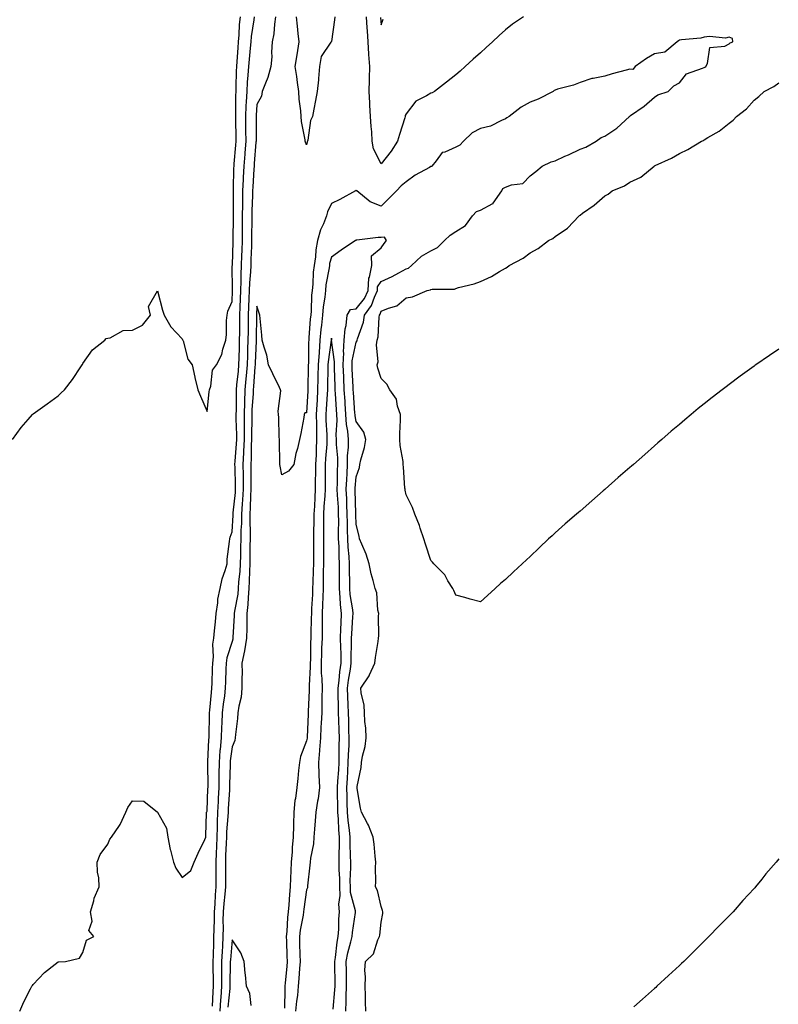
# Model space of a CAD drawing. Units: inches. Extents: x 905123 to 907763, y 7337498 to 7340138.
# Drawn here: x 907153 to 907458, y 7339455 to 7339851 of the extents above; entities that cross this region are included whole.
import ezdxf

# ---------------------------------------------------------------- set-up
doc = ezdxf.new("R2010")
doc.units = ezdxf.units.IN
doc.header["$MEASUREMENT"] = 0
doc.layers.add('Contour_90517337', color=7, linetype='Continuous', true_color=0x5cc5d2)

msp = doc.modelspace()

# ---------------------------------------------------------------- linework, layer by layer
at = {"layer": 'Contour_90517337'}
for points in [[(907149.75, 7339681.92, 3352), (907153.27, 7339686.7, 3352), (907156.05, 7339689.92, 3352), (907157.75, 7339691.92, 3352), (907157.9, 7339692.07, 3352), (907158.05, 7339692.19, 3352), (907159, 7339692.87, 3352), (907163.71, 7339696.26, 3352), (907168.05, 7339699.44, 3352), (907169.32, 7339700.65, 3352), (907170.72, 7339701.92, 3352), (907173.85, 7339706.12, 3352), (907177.27, 7339711.14, 3352), (907177.81, 7339711.92, 3352), (907177.88, 7339712.09, 3352), (907178.05, 7339712.44, 3352), (907181.95, 7339718.02, 3352), (907186.94, 7339721.92, 3352), (907187.44, 7339722.53, 3352), (907188.05, 7339722.72, 3352), (907188.98, 7339722.85, 3352), (907194.23, 7339725.74, 3352), (907198.05, 7339725.94, 3352), (907202.02, 7339727.95, 3352), (907205.25, 7339731.92, 3352), (907204.51, 7339735.46, 3352), (907208.05, 7339741.77, 3352), (907210.13, 7339734, 3352), (907210.72, 7339731.92, 3352), (907213.42, 7339727.29, 3352), (907218.05, 7339722.42, 3352), (907218.19, 7339722.06, 3352), (907218.23, 7339721.92, 3352), (907218.37, 7339721.6, 3352), (907220.32, 7339714.19, 3352), (907222.08, 7339711.92, 3352), (907223.08, 7339706.95, 3352), (907223.1, 7339706.87, 3352), (907224.23, 7339701.92, 3352), (907225.43, 7339699.3, 3352), (907228.05, 7339693.19, 3352), (907228.92, 7339701.05, 3352), (907228.96, 7339701.92, 3352), (907229.48, 7339703.35, 3352), (907230.13, 7339709.84, 3352), (907231.85, 7339711.92, 3352), (907233.91, 7339716.06, 3352), (907234.33, 7339718.2, 3352), (907235.56, 7339721.92, 3352), (907235.76, 7339724.21, 3352), (907235.88, 7339729.75, 3352), (907236.05, 7339731.92, 3352), (907236.37, 7339733.6, 3352), (907238.05, 7339737.46, 3352), (907238.25, 7339741.72, 3352), (907238.25, 7339741.92, 3352), (907238.26, 7339742.13, 3352), (907238.17, 7339751.8, 3352), (907238.18, 7339752.05, 3352), (907238.51, 7339761.46, 3352), (907238.53, 7339761.92, 3352), (907238.53, 7339762.4, 3352), (907238.65, 7339771.32, 3352), (907238.66, 7339771.92, 3352), (907238.67, 7339772.54, 3352), (907238.62, 7339781.35, 3352), (907238.63, 7339781.92, 3352), (907238.66, 7339782.53, 3352), (907238.84, 7339791.13, 3352), (907238.87, 7339791.92, 3352), (907238.94, 7339792.81, 3352), (907239.58, 7339800.39, 3352), (907239.7, 7339801.92, 3352), (907239.69, 7339803.56, 3352), (907239.56, 7339810.41, 3352), (907239.54, 7339811.92, 3352), (907239.6, 7339813.47, 3352), (907239.62, 7339820.35, 3352), (907239.68, 7339821.92, 3352), (907239.78, 7339823.65, 3352), (907239.89, 7339830.08, 3352), (907240.01, 7339831.92, 3352), (907240.17, 7339834.04, 3352), (907240.46, 7339839.51, 3352), (907240.65, 7339841.92, 3352), (907240.92, 7339844.79, 3352), (907241.1, 7339848.87, 3352), (907241.41, 7339851.92, 3352)], [(907152.74, 7339451.92, 3351), (907154.36, 7339455.61, 3351), (907157.03, 7339460.9, 3351), (907157.52, 7339461.92, 3351), (907157.73, 7339462.24, 3351), (907158.05, 7339462.59, 3351), (907162.55, 7339467.42, 3351), (907166.95, 7339470.82, 3351), (907168.05, 7339471.71, 3351), (907168.24, 7339471.73, 3351), (907171.05, 7339471.92, 3351), (907176.7, 7339473.27, 3351), (907178.05, 7339475.54, 3351), (907179.46, 7339480.51, 3351), (907182.4, 7339481.92, 3351), (907180.45, 7339484.32, 3351), (907181.79, 7339488.18, 3351), (907181.12, 7339491.92, 3351), (907182.42, 7339496.3, 3351), (907182.6, 7339497.37, 3351), (907184.64, 7339501.92, 3351), (907184.41, 7339505.56, 3351), (907183.93, 7339507.8, 3351), (907183.75, 7339511.92, 3351), (907185.04, 7339514.93, 3351), (907188.05, 7339519.08, 3351), (907188.87, 7339521.1, 3351), (907189.61, 7339521.92, 3351), (907192.74, 7339526.61, 3351), (907193, 7339526.97, 3351), (907195.34, 7339531.92, 3351), (907196.15, 7339533.82, 3351), (907198.05, 7339536.58, 3351), (907202.51, 7339536.38, 3351), (907208.05, 7339531.92, 3351), (907211.69, 7339525.56, 3351), (907212.16, 7339521.92, 3351), (907213.15, 7339517.02, 3351), (907213.25, 7339516.72, 3351), (907214.45, 7339511.92, 3351), (907215.51, 7339509.38, 3351), (907218.05, 7339505.67, 3351), (907221.52, 7339508.45, 3351), (907222.8, 7339511.92, 3351), (907224.49, 7339515.48, 3351), (907227.09, 7339520.96, 3351), (907227.55, 7339521.92, 3351), (907227.49, 7339522.48, 3351), (907227.83, 7339531.7, 3351), (907227.79, 7339531.92, 3351), (907227.92, 7339532.05, 3351), (907228.05, 7339532.33, 3351), (907228.38, 7339541.59, 3351), (907228.4, 7339541.92, 3351), (907228.4, 7339542.27, 3351), (907228.35, 7339551.62, 3351), (907228.35, 7339551.92, 3351), (907228.38, 7339552.25, 3351), (907228.76, 7339561.21, 3351), (907228.82, 7339561.92, 3351), (907228.85, 7339562.72, 3351), (907229.01, 7339570.96, 3351), (907229.05, 7339571.92, 3351), (907229.17, 7339573.04, 3351), (907229.78, 7339580.19, 3351), (907229.98, 7339581.92, 3351), (907230.05, 7339583.92, 3351), (907230.21, 7339589.76, 3351), (907230.28, 7339591.92, 3351), (907230.58, 7339594.45, 3351), (907230.38, 7339599.59, 3351), (907230.78, 7339601.92, 3351), (907231.04, 7339604.91, 3351), (907231.39, 7339608.58, 3351), (907231.67, 7339611.92, 3351), (907232.34, 7339616.21, 3351), (907232.32, 7339617.65, 3351), (907233.3, 7339621.92, 3351), (907234.15, 7339625.82, 3351), (907235.3, 7339629.17, 3351), (907236.04, 7339631.92, 3351), (907236.16, 7339633.81, 3351), (907237.07, 7339640.94, 3351), (907237.14, 7339641.92, 3351), (907237.3, 7339642.67, 3351), (907238.05, 7339644.73, 3351), (907238.53, 7339651.44, 3351), (907238.54, 7339651.92, 3351), (907238.57, 7339652.44, 3351), (907239.4, 7339660.57, 3351), (907239.47, 7339661.92, 3351), (907239.46, 7339663.33, 3351), (907239.25, 7339670.72, 3351), (907239.24, 7339671.92, 3351), (907239.3, 7339673.17, 3351), (907239.85, 7339680.12, 3351), (907239.92, 7339681.92, 3351), (907239.92, 7339683.8, 3351), (907239.74, 7339690.23, 3351), (907239.74, 7339691.92, 3351), (907239.79, 7339693.66, 3351), (907239.79, 7339700.18, 3351), (907239.84, 7339701.92, 3351), (907240.03, 7339703.9, 3351), (907240.62, 7339709.35, 3351), (907240.85, 7339711.92, 3351), (907240.95, 7339714.82, 3351), (907241.02, 7339718.95, 3351), (907241.12, 7339721.92, 3351), (907241.14, 7339725.01, 3351), (907241.15, 7339728.82, 3351), (907241.17, 7339731.92, 3351), (907241.3, 7339735.17, 3351), (907241.45, 7339738.52, 3351), (907241.59, 7339741.92, 3351), (907241.75, 7339745.62, 3351), (907241.72, 7339748.25, 3351), (907241.89, 7339751.92, 3351), (907242.01, 7339755.88, 3351), (907242.08, 7339757.89, 3351), (907242.21, 7339761.92, 3351), (907242.26, 7339766.13, 3351), (907242.28, 7339767.69, 3351), (907242.33, 7339771.92, 3351), (907242.4, 7339776.27, 3351), (907242.39, 7339777.58, 3351), (907242.46, 7339781.92, 3351), (907242.66, 7339786.53, 3351), (907242.68, 7339787.29, 3351), (907242.9, 7339791.92, 3351), (907243.28, 7339796.69, 3351), (907243.32, 7339797.19, 3351), (907243.7, 7339801.92, 3351), (907243.67, 7339806.3, 3351), (907243.67, 7339807.54, 3351), (907243.62, 7339811.92, 3351), (907243.78, 7339816.19, 3351), (907243.9, 7339817.77, 3351), (907244.08, 7339821.92, 3351), (907244.3, 7339825.67, 3351), (907244.61, 7339828.48, 3351), (907244.83, 7339831.92, 3351), (907245.06, 7339834.91, 3351), (907245.51, 7339839.38, 3351), (907245.71, 7339841.92, 3351), (907245.91, 7339844.06, 3351), (907246.92, 7339850.79, 3351), (907247.04, 7339851.92, 3351)], [(907255.55, 7339851.92, 3350), (907255.09, 7339848.96, 3350), (907254.85, 7339845.12, 3350), (907254.21, 7339841.92, 3350), (907253.91, 7339837.78, 3350), (907254.11, 7339835.86, 3350), (907253.68, 7339831.92, 3350), (907252.46, 7339827.51, 3350), (907251.47, 7339825.34, 3350), (907250.21, 7339821.92, 3350), (907249.93, 7339820.04, 3350), (907248.05, 7339816.67, 3350), (907247.71, 7339812.26, 3350), (907247.7, 7339811.92, 3350), (907247.7, 7339811.57, 3350), (907247.7, 7339802.27, 3350), (907247.71, 7339801.92, 3350), (907247.68, 7339801.55, 3350), (907247.01, 7339792.96, 3350), (907246.93, 7339791.92, 3350), (907246.87, 7339790.74, 3350), (907246.37, 7339783.6, 3350), (907246.29, 7339781.92, 3350), (907246.26, 7339780.13, 3350), (907246.03, 7339773.94, 3350), (907246, 7339771.92, 3350), (907245.98, 7339769.85, 3350), (907245.92, 7339764.05, 3350), (907245.89, 7339761.92, 3350), (907245.82, 7339759.69, 3350), (907245.68, 7339754.29, 3350), (907245.6, 7339751.92, 3350), (907245.49, 7339749.36, 3350), (907245.06, 7339744.91, 3350), (907244.93, 7339741.92, 3350), (907244.8, 7339738.67, 3350), (907244.68, 7339735.29, 3350), (907244.54, 7339731.92, 3350), (907244.52, 7339728.39, 3350), (907244.49, 7339725.48, 3350), (907244.46, 7339721.92, 3350), (907244.34, 7339718.21, 3350), (907244.22, 7339715.75, 3350), (907244.1, 7339711.92, 3350), (907243.7, 7339707.57, 3350), (907243.61, 7339706.36, 3350), (907243.2, 7339701.92, 3350), (907243.04, 7339696.93, 3350), (907243.04, 7339696.91, 3350), (907242.88, 7339691.92, 3350), (907242.88, 7339687.09, 3350), (907242.89, 7339686.76, 3350), (907242.89, 7339681.92, 3350), (907242.7, 7339677.27, 3350), (907242.64, 7339676.51, 3350), (907242.44, 7339671.92, 3350), (907242.47, 7339667.5, 3350), (907242.5, 7339666.37, 3350), (907242.52, 7339661.92, 3350), (907242.29, 7339657.68, 3350), (907242.12, 7339655.99, 3350), (907241.88, 7339651.92, 3350), (907241.82, 7339648.15, 3350), (907241.63, 7339645.5, 3350), (907241.58, 7339641.92, 3350), (907241.52, 7339638.45, 3350), (907241.42, 7339635.29, 3350), (907241.37, 7339631.92, 3350), (907241.18, 7339628.79, 3350), (907240.72, 7339624.59, 3350), (907240.55, 7339621.92, 3350), (907240.33, 7339619.64, 3350), (907239, 7339612.87, 3350), (907238.89, 7339611.92, 3350), (907238.88, 7339611.09, 3350), (907238.42, 7339602.29, 3350), (907238.41, 7339601.92, 3350), (907238.36, 7339601.61, 3350), (907238.05, 7339600.62, 3350), (907235.92, 7339594.05, 3350), (907235.67, 7339591.92, 3350), (907235.59, 7339589.46, 3350), (907235.41, 7339584.56, 3350), (907235.33, 7339581.92, 3350), (907234.97, 7339578.84, 3350), (907234.5, 7339575.47, 3350), (907234.1, 7339571.92, 3350), (907233.94, 7339567.81, 3350), (907233.85, 7339566.12, 3350), (907233.68, 7339561.92, 3350), (907233.26, 7339557.13, 3350), (907233.21, 7339556.76, 3350), (907232.82, 7339551.92, 3350), (907232.76, 7339547.21, 3350), (907232.77, 7339546.64, 3350), (907232.71, 7339541.92, 3350), (907232.5, 7339537.47, 3350), (907232.46, 7339536.33, 3350), (907232.25, 7339531.92, 3350), (907232.06, 7339527.91, 3350), (907232.06, 7339525.93, 3350), (907231.89, 7339521.92, 3350), (907231.76, 7339518.21, 3350), (907231.66, 7339515.53, 3350), (907231.53, 7339511.92, 3350), (907231.53, 7339508.44, 3350), (907231.54, 7339505.41, 3350), (907231.53, 7339501.92, 3350), (907231.26, 7339498.71, 3350), (907231.09, 7339494.96, 3350), (907230.85, 7339491.92, 3350), (907230.83, 7339489.14, 3350), (907230.69, 7339484.56, 3350), (907230.66, 7339481.92, 3350), (907230.54, 7339479.43, 3350), (907230.46, 7339474.33, 3350), (907230.35, 7339471.92, 3350), (907230.35, 7339469.62, 3350), (907230.48, 7339464.35, 3350), (907230.49, 7339461.92, 3350), (907230.33, 7339459.64, 3350), (907230.09, 7339453.96, 3350)], [(907279.41, 7339851.92, 3350), (907279.25, 7339850.72, 3350), (907278.05, 7339842.07, 3350), (907277.98, 7339841.99, 3350), (907277.93, 7339841.92, 3350), (907277.84, 7339841.71, 3350), (907273.9, 7339836.07, 3350), (907273.28, 7339831.92, 3350), (907272.85, 7339827.12, 3350), (907272.78, 7339826.65, 3350), (907272.3, 7339821.92, 3350), (907271.63, 7339818.34, 3350), (907270.94, 7339814.81, 3350), (907270.39, 7339811.92, 3350), (907269.65, 7339810.32, 3350), (907268.48, 7339802.35, 3350), (907268.35, 7339801.92, 3350), (907268.31, 7339801.66, 3350), (907268.05, 7339800.53, 3350), (907267.62, 7339801.49, 3350), (907267.52, 7339801.92, 3350), (907267.45, 7339802.52, 3350), (907266.03, 7339809.9, 3350), (907265.82, 7339811.92, 3350), (907265.76, 7339814.21, 3350), (907265, 7339818.87, 3350), (907264.95, 7339821.92, 3350), (907264.42, 7339825.55, 3350), (907264.12, 7339827.99, 3350), (907263.5, 7339831.92, 3350), (907264.11, 7339835.86, 3350), (907264.49, 7339838.36, 3350), (907265.03, 7339841.92, 3350), (907264.66, 7339845.31, 3350), (907264.38, 7339848.25, 3350), (907263.95, 7339851.92, 3350)], [(907355.26, 7339851.92, 3350), (907350.9, 7339849.07, 3350), (907348.05, 7339846.73, 3350), (907345.54, 7339844.43, 3350), (907342.8, 7339841.92, 3350), (907340.32, 7339839.65, 3350), (907338.05, 7339837.54, 3350), (907335.09, 7339834.88, 3350), (907331.78, 7339831.92, 3350), (907329.8, 7339830.17, 3350), (907328.05, 7339828.66, 3350), (907324.27, 7339825.7, 3350), (907319.46, 7339821.92, 3350), (907318.54, 7339821.43, 3350), (907318.05, 7339821.27, 3350), (907316.29, 7339820.16, 3350), (907311.98, 7339817.99, 3350), (907308.05, 7339812.97, 3350), (907307.76, 7339812.21, 3350), (907307.67, 7339811.92, 3350), (907307.52, 7339811.39, 3350), (907305.36, 7339804.61, 3350), (907304.68, 7339801.92, 3350), (907302.05, 7339797.92, 3350), (907298.05, 7339792.78, 3350), (907295.03, 7339798.9, 3350), (907294.49, 7339801.92, 3350), (907294.24, 7339805.73, 3350), (907294.01, 7339807.88, 3350), (907293.77, 7339811.92, 3350), (907293.54, 7339816.43, 3350), (907293.44, 7339817.31, 3350), (907293.24, 7339821.92, 3350), (907293.36, 7339826.61, 3350), (907293.33, 7339827.2, 3350), (907293.43, 7339831.92, 3350), (907293.13, 7339836.84, 3350), (907293.12, 7339836.99, 3350), (907292.84, 7339841.92, 3350), (907292.53, 7339846.4, 3350), (907292.46, 7339847.51, 3350), (907292.16, 7339851.92, 3350)], [(907297.84, 7339851.71, 3351), (907298.05, 7339848.81, 3351), (907298.88, 7339851.09, 3351)], [(907291.93, 7339451.92, 3349), (907291.78, 7339455.65, 3349), (907291.71, 7339458.26, 3349), (907291.57, 7339461.92, 3349), (907291.74, 7339465.61, 3349), (907291.54, 7339468.43, 3349), (907291.74, 7339471.92, 3349), (907294.94, 7339475.03, 3349), (907296.75, 7339480.62, 3349), (907297.4, 7339481.92, 3349), (907297.52, 7339482.45, 3349), (907298.05, 7339487.78, 3349), (907298.71, 7339491.26, 3349), (907298.73, 7339491.92, 3349), (907298.6, 7339492.47, 3349), (907298.05, 7339493.96, 3349), (907296.59, 7339500.46, 3349), (907295.71, 7339501.92, 3349), (907295.85, 7339504.12, 3349), (907295.82, 7339509.69, 3349), (907295.94, 7339511.92, 3349), (907295.65, 7339514.32, 3349), (907295.25, 7339519.12, 3349), (907294.89, 7339521.92, 3349), (907292.91, 7339526.78, 3349), (907292.51, 7339527.46, 3349), (907290.11, 7339531.92, 3349), (907289.76, 7339533.63, 3349), (907288.45, 7339541.52, 3349), (907288.38, 7339541.92, 3349), (907288.43, 7339542.3, 3349), (907289.97, 7339550, 3349), (907290.2, 7339551.92, 3349), (907290.6, 7339554.47, 3349), (907291.6, 7339558.37, 3349), (907292.04, 7339561.92, 3349), (907291.85, 7339565.72, 3349), (907291.53, 7339568.44, 3349), (907291.34, 7339571.92, 3349), (907291.15, 7339575.02, 3349), (907290.03, 7339579.94, 3349), (907289.88, 7339581.92, 3349), (907293.18, 7339586.79, 3349), (907293.31, 7339587.18, 3349), (907295.45, 7339591.92, 3349), (907295.77, 7339594.2, 3349), (907296.8, 7339600.67, 3349), (907296.98, 7339601.92, 3349), (907297.09, 7339602.88, 3349), (907296.96, 7339610.83, 3349), (907297.06, 7339611.92, 3349), (907296.73, 7339613.24, 3349), (907296.3, 7339620.17, 3349), (907295.57, 7339621.92, 3349), (907294.85, 7339625.12, 3349), (907294.01, 7339627.88, 3349), (907293.27, 7339631.92, 3349), (907291.95, 7339635.82, 3349), (907290.23, 7339639.74, 3349), (907289.37, 7339641.92, 3349), (907289.14, 7339643.01, 3349), (907288.05, 7339647.67, 3349), (907287.88, 7339651.75, 3349), (907287.88, 7339651.92, 3349), (907287.87, 7339652.1, 3349), (907287.65, 7339661.52, 3349), (907287.64, 7339661.92, 3349), (907287.65, 7339662.32, 3349), (907288.05, 7339666.95, 3349), (907289.35, 7339670.62, 3349), (907289.53, 7339671.92, 3349), (907289.89, 7339673.76, 3349), (907291.3, 7339678.67, 3349), (907291.82, 7339681.92, 3349), (907291.01, 7339684.88, 3349), (907288.05, 7339689.21, 3349), (907287.59, 7339691.46, 3349), (907287.56, 7339691.92, 3349), (907287.52, 7339692.45, 3349), (907286.92, 7339700.79, 3349), (907286.85, 7339701.92, 3349), (907286.8, 7339703.17, 3349), (907286.38, 7339710.26, 3349), (907286.32, 7339711.92, 3349), (907286.38, 7339713.59, 3349), (907288.05, 7339721.12, 3349), (907288.34, 7339721.63, 3349), (907288.39, 7339721.92, 3349), (907288.5, 7339722.37, 3349), (907290.88, 7339729.09, 3349), (907291.37, 7339731.92, 3349), (907294.2, 7339735.77, 3349), (907295.32, 7339739.19, 3349), (907296.56, 7339741.92, 3349), (907296.63, 7339743.34, 3349), (907298.05, 7339745.43, 3349), (907302.45, 7339747.52, 3349), (907305.13, 7339749, 3349), (907308.05, 7339750.53, 3349), (907309.06, 7339750.91, 3349), (907310.28, 7339751.92, 3349), (907314.23, 7339755.74, 3349), (907318.05, 7339757.76, 3349), (907320.76, 7339759.21, 3349), (907323.46, 7339761.92, 3349), (907325.86, 7339764.11, 3349), (907328.05, 7339765.65, 3349), (907331.94, 7339768.03, 3349), (907334.8, 7339771.92, 3349), (907336.34, 7339773.63, 3349), (907338.05, 7339774.21, 3349), (907343.02, 7339776.89, 3349), (907343.07, 7339776.9, 3349), (907343.11, 7339776.98, 3349), (907346.58, 7339781.92, 3349), (907347.03, 7339782.94, 3349), (907348.05, 7339783.39, 3349), (907350.5, 7339784.37, 3349), (907355, 7339784.97, 3349), (907358.05, 7339788.02, 3349), (907360.29, 7339789.68, 3349), (907362.84, 7339791.92, 3349), (907366.4, 7339793.57, 3349), (907368.05, 7339794.07, 3349), (907371.98, 7339795.85, 3349), (907373.47, 7339796.5, 3349), (907378.05, 7339798.7, 3349), (907380.43, 7339799.54, 3349), (907384.51, 7339801.92, 3349), (907386.61, 7339803.36, 3349), (907388.05, 7339804.01, 3349), (907392.79, 7339807.18, 3349), (907397.98, 7339811.92, 3349), (907397.99, 7339811.98, 3349), (907398.05, 7339812.01, 3349), (907398.37, 7339812.24, 3349), (907403.88, 7339816.09, 3349), (907408.05, 7339819.71, 3349), (907409.38, 7339820.59, 3349), (907413.52, 7339821.92, 3349), (907415.79, 7339824.18, 3349), (907418.05, 7339825.48, 3349), (907420.88, 7339829.09, 3349), (907427.38, 7339831.25, 3349), (907428.05, 7339831.6, 3349), (907428.25, 7339831.72, 3349), (907428.6, 7339831.92, 3349), (907429.3, 7339833.17, 3349), (907430.32, 7339839.65, 3349), (907436.34, 7339840.21, 3349), (907438.05, 7339841.08, 3349), (907438.48, 7339841.49, 3349), (907439.52, 7339841.92, 3349), (907439.37, 7339843.24, 3349), (907438.05, 7339843.73, 3349), (907436.53, 7339843.44, 3349), (907430.12, 7339843.99, 3349), (907428.05, 7339843.74, 3349), (907426.65, 7339843.32, 3349), (907418.9, 7339842.77, 3349), (907418.05, 7339842.59, 3349), (907417.62, 7339842.35, 3349), (907417.08, 7339841.92, 3349), (907412.18, 7339837.79, 3349), (907408.05, 7339837.06, 3349), (907404.76, 7339835.21, 3349), (907400.17, 7339831.92, 3349), (907399.24, 7339830.73, 3349), (907398.05, 7339830.87, 3349), (907396.59, 7339830.46, 3349), (907390.96, 7339829.01, 3349), (907388.05, 7339828.12, 3349), (907383.31, 7339827.18, 3349), (907382.79, 7339827.18, 3349), (907378.05, 7339825.56, 3349), (907375.44, 7339824.53, 3349), (907368.96, 7339822.83, 3349), (907368.05, 7339822.53, 3349), (907367.68, 7339822.29, 3349), (907367.25, 7339821.92, 3349), (907361.16, 7339818.81, 3349), (907358.05, 7339817.68, 3349), (907354.37, 7339815.6, 3349), (907349.51, 7339811.92, 3349), (907348.64, 7339811.33, 3349), (907348.05, 7339810.94, 3349), (907346.44, 7339810.31, 3349), (907341.99, 7339807.98, 3349), (907338.05, 7339806.99, 3349), (907334.64, 7339805.33, 3349), (907331.18, 7339801.92, 3349), (907329.64, 7339800.33, 3349), (907328.05, 7339799.5, 3349), (907323.71, 7339797.58, 3349), (907322.56, 7339797.41, 3349), (907320.17, 7339794.04, 3349), (907318.4, 7339791.92, 3349), (907318.23, 7339791.74, 3349), (907318.05, 7339791.69, 3349), (907317.48, 7339791.35, 3349), (907311.76, 7339788.21, 3349), (907308.05, 7339785.61, 3349), (907306.06, 7339783.91, 3349), (907304.18, 7339781.92, 3349), (907301.11, 7339778.86, 3349), (907298.05, 7339775.86, 3349), (907293.66, 7339777.53, 3349), (907288.23, 7339781.92, 3349), (907288.14, 7339782.01, 3349), (907288.05, 7339782.16, 3349), (907287.89, 7339782.08, 3349), (907287.68, 7339781.92, 3349), (907281.45, 7339778.52, 3349), (907278.05, 7339776.81, 3349), (907276.46, 7339773.51, 3349), (907276.07, 7339771.92, 3349), (907274.81, 7339768.68, 3349), (907273.65, 7339766.32, 3349), (907272.43, 7339761.92, 3349), (907271.74, 7339758.23, 3349), (907271.6, 7339755.47, 3349), (907271.08, 7339751.92, 3349), (907270.75, 7339749.22, 3349), (907270.51, 7339744.38, 3349), (907270.25, 7339741.92, 3349), (907270.04, 7339739.93, 3349), (907269.86, 7339733.73, 3349), (907269.7, 7339731.92, 3349), (907269.55, 7339730.42, 3349), (907268.99, 7339722.86, 3349), (907268.9, 7339721.92, 3349), (907268.84, 7339721.13, 3349), (907268.79, 7339712.66, 3349), (907268.74, 7339711.92, 3349), (907268.73, 7339711.24, 3349), (907268.58, 7339702.45, 3349), (907268.57, 7339701.92, 3349), (907268.54, 7339701.43, 3349), (907268.05, 7339692.63, 3349), (907267.34, 7339692.63, 3349), (907267.12, 7339691.92, 3349), (907266.9, 7339690.77, 3349), (907265.68, 7339684.29, 3349), (907265.26, 7339681.92, 3349), (907264.36, 7339678.23, 3349), (907263.73, 7339676.24, 3349), (907262.85, 7339671.92, 3349), (907260.76, 7339669.21, 3349), (907258.05, 7339667.75, 3349), (907257.36, 7339671.23, 3349), (907257.27, 7339671.92, 3349), (907257.25, 7339672.72, 3349), (907257.1, 7339680.97, 3349), (907257.09, 7339681.92, 3349), (907257.02, 7339682.95, 3349), (907256.83, 7339690.7, 3349), (907256.74, 7339691.92, 3349), (907256.62, 7339693.35, 3349), (907257.65, 7339701.52, 3349), (907257.6, 7339701.92, 3349), (907257.18, 7339702.79, 3349), (907254.52, 7339708.39, 3349), (907252.78, 7339711.92, 3349), (907252.03, 7339715.9, 3349), (907250.92, 7339719.05, 3349), (907250.2, 7339721.92, 3349), (907250.02, 7339723.89, 3349), (907249.33, 7339730.64, 3349), (907249.21, 7339731.92, 3349), (907248.93, 7339732.8, 3349), (907248.05, 7339735.58, 3349), (907247.92, 7339732.05, 3349), (907247.92, 7339731.92, 3349), (907247.92, 7339731.79, 3349), (907247.81, 7339722.16, 3349), (907247.8, 7339721.67, 3349), (907247.37, 7339712.6, 3349), (907247.35, 7339711.92, 3349), (907247.28, 7339711.15, 3349), (907246.68, 7339703.29, 3349), (907246.56, 7339701.92, 3349), (907246.5, 7339700.37, 3349), (907246.08, 7339693.89, 3349), (907246.02, 7339691.92, 3349), (907246.02, 7339689.89, 3349), (907245.86, 7339684.11, 3349), (907245.86, 7339681.92, 3349), (907245.77, 7339679.64, 3349), (907245.75, 7339674.22, 3349), (907245.65, 7339671.92, 3349), (907245.66, 7339669.53, 3349), (907245.56, 7339664.41, 3349), (907245.58, 7339661.92, 3349), (907245.44, 7339659.31, 3349), (907245.38, 7339654.59, 3349), (907245.22, 7339651.92, 3349), (907245.18, 7339649.05, 3349), (907245.36, 7339644.61, 3349), (907245.32, 7339641.92, 3349), (907245.27, 7339639.14, 3349), (907245.28, 7339634.69, 3349), (907245.23, 7339631.92, 3349), (907245.06, 7339628.93, 3349), (907245.01, 7339624.96, 3349), (907244.81, 7339621.92, 3349), (907244.48, 7339618.35, 3349), (907244.46, 7339615.51, 3349), (907244.06, 7339611.92, 3349), (907243.95, 7339607.82, 3349), (907243.95, 7339606.02, 3349), (907243.84, 7339601.92, 3349), (907243.07, 7339596.94, 3349), (907243.07, 7339596.9, 3349), (907242.06, 7339591.92, 3349), (907242.11, 7339587.86, 3349), (907242.01, 7339585.88, 3349), (907242.06, 7339581.92, 3349), (907241.67, 7339578.3, 3349), (907240.74, 7339574.61, 3349), (907240.36, 7339571.92, 3349), (907240.27, 7339569.7, 3349), (907239.41, 7339563.28, 3349), (907239.34, 7339561.92, 3349), (907239.15, 7339560.82, 3349), (907238.05, 7339558.2, 3349), (907237.33, 7339552.64, 3349), (907237.27, 7339551.92, 3349), (907237.26, 7339551.13, 3349), (907237.04, 7339542.93, 3349), (907237.03, 7339541.92, 3349), (907236.98, 7339540.85, 3349), (907236.53, 7339533.44, 3349), (907236.46, 7339531.92, 3349), (907236.38, 7339530.25, 3349), (907235.86, 7339524.11, 3349), (907235.77, 7339521.92, 3349), (907235.68, 7339519.55, 3349), (907235.48, 7339514.49, 3349), (907235.39, 7339511.92, 3349), (907235.38, 7339509.25, 3349), (907235.37, 7339504.6, 3349), (907235.37, 7339501.92, 3349), (907235.13, 7339499, 3349), (907234.71, 7339495.26, 3349), (907234.44, 7339491.92, 3349), (907234.41, 7339488.28, 3349), (907234.45, 7339485.52, 3349), (907234.41, 7339481.92, 3349), (907234.22, 7339478.09, 3349), (907234.04, 7339475.93, 3349), (907233.85, 7339471.92, 3349), (907233.86, 7339467.73, 3349), (907233.84, 7339466.13, 3349), (907233.85, 7339461.92, 3349), (907233.53, 7339457.4, 3349), (907233.45, 7339456.52, 3349), (907233.13, 7339451.92, 3349)], [(907458.05, 7339718.25, 3350), (907454.23, 7339715.74, 3350), (907448.77, 7339711.92, 3350), (907448.34, 7339711.63, 3350), (907448.05, 7339711.41, 3350), (907446.23, 7339710.1, 3350), (907442.52, 7339707.45, 3350), (907438.05, 7339704.08, 3350), (907436.81, 7339703.16, 3350), (907435.23, 7339701.92, 3350), (907431.17, 7339698.8, 3350), (907428.05, 7339696.29, 3350), (907425.61, 7339694.36, 3350), (907422.72, 7339691.92, 3350), (907420.16, 7339689.81, 3350), (907418.05, 7339688, 3350), (907414.73, 7339685.24, 3350), (907410.92, 7339681.92, 3350), (907409.37, 7339680.6, 3350), (907408.05, 7339679.41, 3350), (907404.06, 7339675.91, 3350), (907399.55, 7339671.92, 3350), (907398.75, 7339671.22, 3350), (907398.05, 7339670.59, 3350), (907393.41, 7339666.56, 3350), (907388.16, 7339661.92, 3350), (907388.1, 7339661.87, 3350), (907388.05, 7339661.82, 3350), (907387.34, 7339661.21, 3350), (907382.74, 7339657.23, 3350), (907378.05, 7339653.14, 3350), (907377.39, 7339652.58, 3350), (907376.62, 7339651.92, 3350), (907372.04, 7339647.93, 3350), (907368.05, 7339644.34, 3350), (907366.78, 7339643.19, 3350), (907365.4, 7339641.92, 3350), (907361.6, 7339638.37, 3350), (907358.05, 7339634.88, 3350), (907356.46, 7339633.51, 3350), (907354.73, 7339631.92, 3350), (907351.24, 7339628.73, 3350), (907348.05, 7339625.61, 3350), (907346.04, 7339623.93, 3350), (907343.88, 7339621.92, 3350), (907340.79, 7339619.18, 3350), (907338.05, 7339616.6, 3350), (907333.87, 7339617.74, 3350), (907331.69, 7339618.28, 3350), (907328.05, 7339619.25, 3350), (907327.26, 7339621.13, 3350), (907326.86, 7339621.92, 3350), (907324.89, 7339625.08, 3350), (907323.6, 7339627.47, 3350), (907319.29, 7339631.92, 3350), (907318.73, 7339632.6, 3350), (907318.05, 7339633.19, 3350), (907315.89, 7339639.76, 3350), (907315.17, 7339641.92, 3350), (907313.77, 7339646.2, 3350), (907313.48, 7339647.35, 3350), (907311.57, 7339651.92, 3350), (907310.67, 7339654.54, 3350), (907308.05, 7339659.59, 3350), (907307.71, 7339661.58, 3350), (907307.65, 7339661.92, 3350), (907307.62, 7339662.35, 3350), (907306.97, 7339670.84, 3350), (907306.9, 7339671.92, 3350), (907306.85, 7339673.12, 3350), (907305.66, 7339679.53, 3350), (907305.58, 7339681.92, 3350), (907305.58, 7339684.39, 3350), (907305.83, 7339689.7, 3350), (907305.83, 7339691.92, 3350), (907304.6, 7339695.37, 3350), (907304.21, 7339698.08, 3350), (907301.47, 7339701.92, 3350), (907300.27, 7339704.14, 3350), (907298.05, 7339706.46, 3350), (907296.75, 7339710.62, 3350), (907296.38, 7339711.92, 3350), (907296.83, 7339713.14, 3350), (907296.16, 7339720.03, 3350), (907296.5, 7339721.92, 3350), (907296.8, 7339723.17, 3350), (907297.2, 7339731.07, 3350), (907297.34, 7339731.92, 3350), (907297.64, 7339732.33, 3350), (907298.05, 7339733.57, 3350), (907300.95, 7339734.82, 3350), (907304.34, 7339735.63, 3350), (907308.05, 7339738.86, 3350), (907310.67, 7339739.3, 3350), (907316.54, 7339741.92, 3350), (907317.84, 7339742.13, 3350), (907318.05, 7339742.29, 3350), (907318.54, 7339742.41, 3350), (907327.51, 7339742.46, 3350), (907328.05, 7339742.72, 3350), (907329.18, 7339743.05, 3350), (907335.41, 7339744.56, 3350), (907338.05, 7339745.46, 3350), (907342.45, 7339747.52, 3350), (907345.64, 7339749.51, 3350), (907348.05, 7339750.91, 3350), (907348.73, 7339751.24, 3350), (907349.59, 7339751.92, 3350), (907355.13, 7339754.84, 3350), (907358.05, 7339756.97, 3350), (907361.24, 7339758.73, 3350), (907365.39, 7339761.92, 3350), (907367.14, 7339762.83, 3350), (907368.05, 7339763.53, 3350), (907372.99, 7339766.98, 3350), (907377.69, 7339771.92, 3350), (907377.9, 7339772.07, 3350), (907378.05, 7339772.21, 3350), (907379.07, 7339772.94, 3350), (907383.8, 7339776.17, 3350), (907388.05, 7339779.98, 3350), (907389.36, 7339780.61, 3350), (907391.02, 7339781.92, 3350), (907395.93, 7339784.04, 3350), (907398.05, 7339785.4, 3350), (907402.46, 7339787.51, 3350), (907407.86, 7339791.92, 3350), (907407.99, 7339791.98, 3350), (907408.05, 7339792.04, 3350), (907408.28, 7339792.15, 3350), (907414.91, 7339795.06, 3350), (907418.05, 7339796.93, 3350), (907421.39, 7339798.58, 3350), (907426.89, 7339801.92, 3350), (907427.71, 7339802.26, 3350), (907428.05, 7339802.47, 3350), (907429.51, 7339803.38, 3350), (907434, 7339805.97, 3350), (907438.05, 7339809.24, 3350), (907439.6, 7339810.37, 3350), (907441.03, 7339811.92, 3350), (907445, 7339814.97, 3350), (907448.05, 7339818.44, 3350), (907450.02, 7339819.95, 3350), (907452.08, 7339821.92, 3350), (907456.08, 7339823.89, 3350), (907458.05, 7339825.4, 3350)], [(907283.84, 7339451.92, 3348), (907284.01, 7339455.96, 3348), (907284, 7339457.87, 3348), (907284.16, 7339461.92, 3348), (907284.1, 7339465.87, 3348), (907284.08, 7339467.95, 3348), (907284.02, 7339471.92, 3348), (907284.63, 7339475.34, 3348), (907285.88, 7339479.75, 3348), (907286.34, 7339481.92, 3348), (907286.46, 7339483.51, 3348), (907287.69, 7339491.56, 3348), (907287.72, 7339491.92, 3348), (907287.69, 7339492.28, 3348), (907285.76, 7339499.63, 3348), (907285.65, 7339501.92, 3348), (907285.63, 7339504.34, 3348), (907285.8, 7339509.67, 3348), (907285.78, 7339511.92, 3348), (907285.76, 7339514.21, 3348), (907285.53, 7339519.4, 3348), (907285.51, 7339521.92, 3348), (907285.27, 7339524.7, 3348), (907284.77, 7339528.64, 3348), (907284.52, 7339531.92, 3348), (907284.43, 7339535.54, 3348), (907284.35, 7339538.22, 3348), (907284.27, 7339541.92, 3348), (907284.49, 7339545.48, 3348), (907284.6, 7339548.47, 3348), (907284.8, 7339551.92, 3348), (907284.89, 7339555.08, 3348), (907285.12, 7339558.99, 3348), (907285.2, 7339561.92, 3348), (907285.1, 7339564.87, 3348), (907284.98, 7339568.85, 3348), (907284.87, 7339571.92, 3348), (907284.79, 7339575.18, 3348), (907284.63, 7339578.5, 3348), (907284.55, 7339581.92, 3348), (907284.94, 7339585.03, 3348), (907285.66, 7339589.53, 3348), (907285.98, 7339591.92, 3348), (907285.96, 7339594.01, 3348), (907286.16, 7339600.03, 3348), (907286.15, 7339601.92, 3348), (907286.21, 7339603.76, 3348), (907286.7, 7339610.57, 3348), (907286.76, 7339611.92, 3348), (907286.61, 7339613.36, 3348), (907285.63, 7339619.5, 3348), (907285.42, 7339621.92, 3348), (907285.4, 7339624.57, 3348), (907285.3, 7339629.17, 3348), (907285.28, 7339631.92, 3348), (907285.13, 7339634.84, 3348), (907284.77, 7339638.64, 3348), (907284.62, 7339641.92, 3348), (907284.57, 7339645.4, 3348), (907284.45, 7339648.32, 3348), (907284.41, 7339651.92, 3348), (907284.25, 7339655.72, 3348), (907284.19, 7339658.06, 3348), (907284.02, 7339661.92, 3348), (907284.18, 7339665.79, 3348), (907284.39, 7339668.26, 3348), (907284.55, 7339671.92, 3348), (907284.57, 7339675.4, 3348), (907284.93, 7339678.8, 3348), (907284.95, 7339681.92, 3348), (907284.68, 7339685.29, 3348), (907284.12, 7339687.99, 3348), (907283.88, 7339691.92, 3348), (907283.58, 7339696.39, 3348), (907283.51, 7339697.38, 3348), (907283.21, 7339701.92, 3348), (907283, 7339706.87, 3348), (907283, 7339706.97, 3348), (907282.81, 7339711.92, 3348), (907282.98, 7339716.85, 3348), (907282.95, 7339717.02, 3348), (907283.2, 7339721.92, 3348), (907283.52, 7339726.45, 3348), (907283.96, 7339727.83, 3348), (907284.43, 7339731.92, 3348), (907285.76, 7339734.21, 3348), (907288.05, 7339734.46, 3348), (907291.36, 7339738.61, 3348), (907292.86, 7339741.92, 3348), (907293.12, 7339746.85, 3348), (907293.41, 7339747.28, 3348), (907294.36, 7339751.92, 3348), (907294.17, 7339755.8, 3348), (907298.05, 7339759.01, 3348), (907299.21, 7339760.76, 3348), (907300.21, 7339761.92, 3348), (907299.43, 7339763.3, 3348), (907298.05, 7339763.17, 3348), (907296.8, 7339763.17, 3348), (907288.21, 7339762.08, 3348), (907288.05, 7339762.08, 3348), (907287.93, 7339762.04, 3348), (907287.68, 7339761.92, 3348), (907281.93, 7339758.04, 3348), (907278.05, 7339755.29, 3348), (907277.31, 7339752.66, 3348), (907277.2, 7339751.92, 3348), (907277.08, 7339750.95, 3348), (907275.85, 7339744.12, 3348), (907275.61, 7339741.92, 3348), (907275.33, 7339739.2, 3348), (907274.69, 7339735.28, 3348), (907274.38, 7339731.92, 3348), (907274.01, 7339727.88, 3348), (907273.82, 7339726.15, 3348), (907273.44, 7339721.92, 3348), (907273.05, 7339716.92, 3348), (907272.7, 7339711.92, 3348), (907272.61, 7339707.36, 3348), (907272.59, 7339706.46, 3348), (907272.49, 7339701.92, 3348), (907272.24, 7339697.73, 3348), (907272.14, 7339696.01, 3348), (907271.9, 7339691.92, 3348), (907272, 7339687.97, 3348), (907271.98, 7339685.85, 3348), (907272.09, 7339681.92, 3348), (907271.88, 7339678.09, 3348), (907271.85, 7339675.72, 3348), (907271.66, 7339671.92, 3348), (907271.62, 7339668.35, 3348), (907271.56, 7339665.43, 3348), (907271.52, 7339661.92, 3348), (907271.34, 7339658.63, 3348), (907271.18, 7339655.05, 3348), (907271.01, 7339651.92, 3348), (907271, 7339648.97, 3348), (907270.89, 7339644.76, 3348), (907270.88, 7339641.92, 3348), (907270.85, 7339639.12, 3348), (907270.8, 7339634.67, 3348), (907270.77, 7339631.92, 3348), (907270.73, 7339629.24, 3348), (907270.52, 7339624.39, 3348), (907270.47, 7339621.92, 3348), (907270.37, 7339619.6, 3348), (907270.06, 7339613.93, 3348), (907269.97, 7339611.92, 3348), (907269.95, 7339610.02, 3348), (907269.75, 7339603.62, 3348), (907269.73, 7339601.92, 3348), (907269.67, 7339600.3, 3348), (907269.56, 7339593.43, 3348), (907269.51, 7339591.92, 3348), (907269.54, 7339590.43, 3348), (907269.06, 7339582.93, 3348), (907269.09, 7339581.92, 3348), (907269.06, 7339580.91, 3348), (907268.67, 7339572.54, 3348), (907268.65, 7339571.92, 3348), (907268.62, 7339571.35, 3348), (907268.25, 7339562.12, 3348), (907268.24, 7339561.92, 3348), (907268.22, 7339561.75, 3348), (907268.05, 7339560.7, 3348), (907265.61, 7339554.36, 3348), (907265.15, 7339551.92, 3348), (907264.83, 7339548.7, 3348), (907264.51, 7339545.46, 3348), (907264.15, 7339541.92, 3348), (907263.59, 7339537.46, 3348), (907263.36, 7339536.61, 3348), (907262.93, 7339531.92, 3348), (907262.78, 7339527.19, 3348), (907262.79, 7339526.66, 3348), (907262.65, 7339521.92, 3348), (907262.25, 7339517.72, 3348), (907262.18, 7339516.05, 3348), (907261.81, 7339511.92, 3348), (907261.66, 7339508.31, 3348), (907261.6, 7339505.47, 3348), (907261.46, 7339501.92, 3348), (907261.14, 7339498.83, 3348), (907260.89, 7339494.76, 3348), (907260.62, 7339491.92, 3348), (907260.32, 7339489.65, 3348), (907260.11, 7339483.98, 3348), (907259.88, 7339481.92, 3348), (907259.93, 7339480.04, 3348), (907260.14, 7339474.01, 3348), (907260.21, 7339471.92, 3348), (907260.06, 7339469.91, 3348), (907259.46, 7339463.33, 3348), (907259.35, 7339461.92, 3348), (907259.24, 7339460.73, 3348), (907259.19, 7339453.06, 3348)], [(907278.79, 7339452.66, 3347), (907279.47, 7339460.5, 3347), (907279.52, 7339461.92, 3347), (907279.5, 7339463.37, 3347), (907279.4, 7339470.57, 3347), (907279.38, 7339471.92, 3347), (907279.68, 7339473.55, 3347), (907280.33, 7339479.64, 3347), (907280.81, 7339481.92, 3347), (907281.02, 7339484.89, 3347), (907281.03, 7339488.94, 3347), (907281.28, 7339491.92, 3347), (907281.07, 7339494.94, 3347), (907281.58, 7339498.39, 3347), (907281.41, 7339501.92, 3347), (907281.38, 7339505.25, 3347), (907281.21, 7339508.76, 3347), (907281.18, 7339511.92, 3347), (907281.16, 7339515.03, 3347), (907281.26, 7339518.71, 3347), (907281.24, 7339521.92, 3347), (907280.99, 7339524.86, 3347), (907280.84, 7339529.13, 3347), (907280.63, 7339531.92, 3347), (907280.57, 7339534.44, 3347), (907280.48, 7339539.49, 3347), (907280.42, 7339541.92, 3347), (907280.58, 7339544.45, 3347), (907280.96, 7339549.01, 3347), (907281.13, 7339551.92, 3347), (907281.21, 7339555.08, 3347), (907281.18, 7339558.79, 3347), (907281.27, 7339561.92, 3347), (907281.16, 7339565.03, 3347), (907281, 7339568.97, 3347), (907280.9, 7339571.92, 3347), (907280.83, 7339574.7, 3347), (907280.81, 7339579.16, 3347), (907280.75, 7339581.92, 3347), (907281.14, 7339585.01, 3347), (907281.47, 7339588.5, 3347), (907281.93, 7339591.92, 3347), (907281.9, 7339595.77, 3347), (907281.78, 7339598.19, 3347), (907281.74, 7339601.92, 3347), (907281.88, 7339605.75, 3347), (907281.89, 7339608.08, 3347), (907282.04, 7339611.92, 3347), (907281.68, 7339615.55, 3347), (907281.6, 7339618.37, 3347), (907281.28, 7339621.92, 3347), (907281.26, 7339625.13, 3347), (907281.29, 7339628.68, 3347), (907281.26, 7339631.92, 3347), (907281.11, 7339634.98, 3347), (907281.09, 7339638.88, 3347), (907280.95, 7339641.92, 3347), (907280.91, 7339644.78, 3347), (907280.97, 7339649, 3347), (907280.94, 7339651.92, 3347), (907280.82, 7339654.69, 3347), (907280.51, 7339659.46, 3347), (907280.4, 7339661.92, 3347), (907280.5, 7339664.37, 3347), (907280.5, 7339669.47, 3347), (907280.61, 7339671.92, 3347), (907280.62, 7339674.49, 3347), (907280.12, 7339679.85, 3347), (907280.13, 7339681.92, 3347), (907279.97, 7339683.84, 3347), (907280.34, 7339689.63, 3347), (907280.2, 7339691.92, 3347), (907280.06, 7339693.93, 3347), (907279.67, 7339700.3, 3347), (907279.56, 7339701.92, 3347), (907279.51, 7339703.38, 3347), (907279.34, 7339710.63, 3347), (907279.29, 7339711.92, 3347), (907279.33, 7339713.2, 3347), (907278.13, 7339721.84, 3347), (907278.14, 7339722.01, 3347), (907278.05, 7339722.62, 3347), (907277.98, 7339721.99, 3347), (907277.98, 7339721.92, 3347), (907277.97, 7339721.84, 3347), (907276.75, 7339713.22, 3347), (907276.65, 7339711.92, 3347), (907276.62, 7339710.49, 3347), (907276.45, 7339703.52, 3347), (907276.42, 7339701.92, 3347), (907276.31, 7339700.18, 3347), (907275.91, 7339694.06, 3347), (907275.78, 7339691.92, 3347), (907275.84, 7339689.71, 3347), (907276.2, 7339683.77, 3347), (907276.25, 7339681.92, 3347), (907276.15, 7339680.02, 3347), (907275.65, 7339674.32, 3347), (907275.54, 7339671.92, 3347), (907275.51, 7339669.38, 3347), (907275.51, 7339664.46, 3347), (907275.48, 7339661.92, 3347), (907275.32, 7339659.19, 3347), (907275.02, 7339654.95, 3347), (907274.85, 7339651.92, 3347), (907274.84, 7339648.71, 3347), (907274.9, 7339645.07, 3347), (907274.89, 7339641.92, 3347), (907274.86, 7339638.73, 3347), (907274.84, 7339635.13, 3347), (907274.81, 7339631.92, 3347), (907274.76, 7339628.63, 3347), (907274.78, 7339625.19, 3347), (907274.72, 7339621.92, 3347), (907274.58, 7339618.45, 3347), (907274.5, 7339615.47, 3347), (907274.34, 7339611.92, 3347), (907274.3, 7339608.17, 3347), (907274.3, 7339605.67, 3347), (907274.26, 7339601.92, 3347), (907274.11, 7339597.98, 3347), (907274.01, 7339595.96, 3347), (907273.87, 7339591.92, 3347), (907273.97, 7339587.84, 3347), (907274.22, 7339585.75, 3347), (907274.33, 7339581.92, 3347), (907274.24, 7339578.11, 3347), (907274.23, 7339575.74, 3347), (907274.13, 7339571.92, 3347), (907273.92, 7339567.79, 3347), (907273.83, 7339566.14, 3347), (907273.63, 7339561.92, 3347), (907273.25, 7339557.12, 3347), (907273.24, 7339556.73, 3347), (907272.79, 7339551.92, 3347), (907273, 7339546.97, 3347), (907273, 7339546.87, 3347), (907273.26, 7339541.92, 3347), (907272.68, 7339537.29, 3347), (907272.47, 7339536.34, 3347), (907271.81, 7339531.92, 3347), (907271.52, 7339528.45, 3347), (907271.22, 7339525.09, 3347), (907270.95, 7339521.92, 3347), (907270.78, 7339519.19, 3347), (907269.58, 7339513.45, 3347), (907269.46, 7339511.92, 3347), (907269.3, 7339510.67, 3347), (907268.41, 7339502.28, 3347), (907268.37, 7339501.92, 3347), (907268.38, 7339501.59, 3347), (907268.05, 7339500.72, 3347), (907266.97, 7339493, 3347), (907266.86, 7339491.92, 3347), (907266.68, 7339490.55, 3347), (907265.43, 7339484.54, 3347), (907265.14, 7339481.92, 3347), (907265.22, 7339479.09, 3347), (907265.34, 7339474.63, 3347), (907265.43, 7339471.92, 3347), (907265.21, 7339469.08, 3347), (907264.96, 7339465.01, 3347), (907264.72, 7339461.92, 3347), (907264.36, 7339458.23, 3347), (907263.97, 7339456, 3347), (907263.63, 7339451.92, 3347)], [(907458.05, 7339513.26, 3349), (907457.45, 7339512.52, 3349), (907456.99, 7339511.92, 3349), (907452.83, 7339507.14, 3349), (907451.13, 7339505, 3349), (907448.67, 7339501.92, 3349), (907448.37, 7339501.6, 3349), (907448.05, 7339501.22, 3349), (907443.56, 7339496.41, 3349), (907439.64, 7339491.92, 3349), (907438.86, 7339491.11, 3349), (907438.05, 7339490.24, 3349), (907433.92, 7339486.05, 3349), (907429.93, 7339481.92, 3349), (907428.97, 7339481, 3349), (907428.05, 7339480.1, 3349), (907423.91, 7339476.06, 3349), (907419.77, 7339471.92, 3349), (907418.88, 7339471.09, 3349), (907418.05, 7339470.3, 3349), (907413.68, 7339466.29, 3349), (907408.99, 7339461.92, 3349), (907408.49, 7339461.48, 3349), (907408.05, 7339461.07, 3349), (907403.21, 7339456.76, 3349), (907399.71, 7339453.59, 3349)], [(907245.79, 7339454.18, 3348), (907245.17, 7339459.04, 3348), (907243.92, 7339461.92, 3348), (907243.46, 7339466.51, 3348), (907243.39, 7339467.26, 3348), (907242.92, 7339471.92, 3348), (907241.55, 7339475.42, 3348), (907238.05, 7339480.58, 3348), (907237.38, 7339472.59, 3348), (907237.35, 7339471.92, 3348), (907237.35, 7339471.22, 3348), (907237.21, 7339462.76, 3348), (907237.22, 7339461.92, 3348), (907237.15, 7339461.02, 3348), (907236.43, 7339453.54, 3348)]]:
    msp.add_polyline3d(points, dxfattribs=at)

doc.saveas('drawing.dxf')
